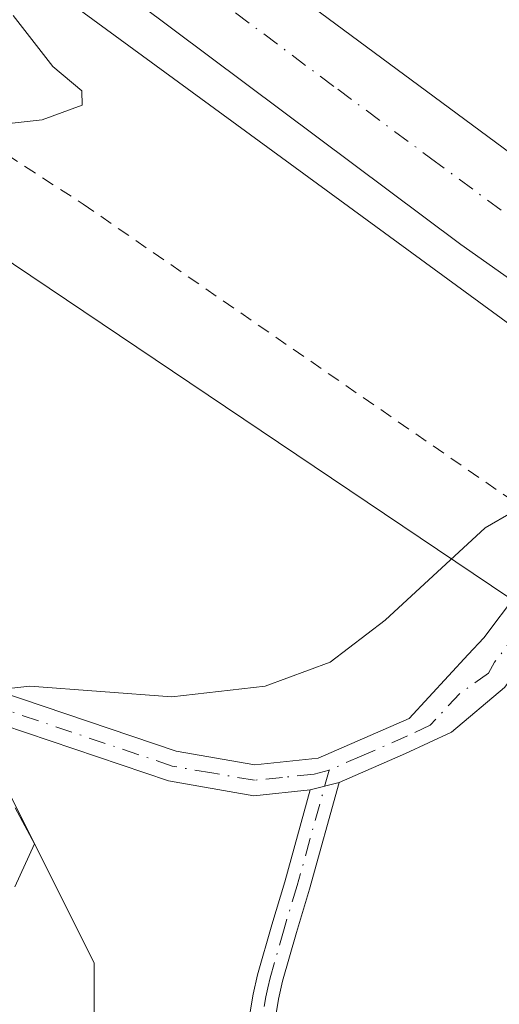
# Model space of a CAD drawing. Units: metres. Extents: x 619089 to 622588, y 4646159 to 4648531.
# Drawn here: x 619645 to 619683, y 4648366 to 4648442 of the extents above; entities that cross this region are included whole.
import ezdxf

# ---------------------------------------------------------------- set-up
doc = ezdxf.new("R2010")
doc.units = ezdxf.units.M
doc.header["$MEASUREMENT"] = 0
doc.linetypes.add('DGN Style 2', pattern=[1.6480167562047852, 0.988810053722871, -0.6592067024819142])
doc.linetypes.add('DGN Style 4', pattern=[2.6384748266838614, 1.318413404963828, -0.6592067024819142, 0.001648016756204785, -0.6592067024819142])
for name, color, linetype, lineweight in [('Alambrada', 7, 'DGN Style 2', 0), ('Arcén (en calzada doble)', 91, 'Continuous', 13), ('Camino Cxs', 7, 'Continuous', 0), ('Camino eje', 30, 'DGN Style 4', 13), ('Carretera de calzada doble Cxs', 1, 'Continuous', 13), ('Carretera de calzada doble eje', 1, 'DGN Style 4', 0), ('Cultivos herbáceos CxS', 92, 'Continuous', 0), ('Curva de nivel normal', 30, 'Continuous', 0), ('Matorral CxS', 135, 'Continuous', 0), ('Núcleo urbano CxS', 7, 'Continuous', 0), ('Pista no pavimentada Cxs', 111, 'Continuous', 0), ('Pista no pavimentada eje', 91, 'DGN Style 4', 0)]:
    doc.layers.add(name, color=color, linetype=linetype, lineweight=lineweight)

# ---------------------------------------------------------------- blocks, each defined once
blk = doc.blocks.new('*U14')
at = {"layer": 'Cultivos herbáceos CxS', "color": 92, "linetype": 'Continuous', "lineweight": 0}
blk.add_polyline3d([(619554.7845000001, 4648428.8883, 303.991200000004), (619593.2141000004, 4648415.3565, 305.3852000000043), (619633.2676999997, 4648399.659700001, 307.7636999999959), (619644.6341000004, 4648382.3391, 310.0953000000009), (619651.1290999996, 4648369.3487, 310.7602000000043), (619651.1288999999, 4648351.4871, 312.2252000000008), (619652.7526000004, 4648337.414100001, 312.6367000000027), (619658.1649000002, 4648323.8825, 313.670299999998), (619664.6599000003, 4648315.2225, 314.8977000000014), (619661.9534999998, 4648306.562100001, 315.0584999999992), (619652.7520000003, 4648306.5623, 313.4541999999929), (619648.4216999998, 4648301.6909, 313.4612999999954), (619640.3026999999, 4648296.2783, 313.6285999999964), (619630.5598999998, 4648300.067299999, 314.0807999999961), (619621.3585000001, 4648311.975099999, 313.5319000000018), (619612.6983000003, 4648323.341700001, 312.5319000000018), (619599.5016999999, 4648334.2097, 310.9051000000036), (619587.8174000002, 4648333.481699999, 310.5387999999948), (619574.2326999997, 4648335.1797, 309.4519), (619573.9162, 4648334.979699999, 309.4514000000054), (619561.0349000003, 4648326.844500001, 308.5518000000012), (619558.1013000002, 4648324.991699999, 308.280700000003), (619544.9935999997, 4648315.0581, 307.110400000005)], dxfattribs=at)

msp = doc.modelspace()

# ---------------------------------------------------------------- linework, layer by layer
at = {"layer": 'Alambrada', "color": 7, "linetype": 'DGN Style 2', "lineweight": 0}
msp.add_polyline3d([(619587.8000999996, 4648480.600099999, 303.2121999999945), (619630.5301000001, 4648440.960100001, 305.1003000000055), (619650.2801000001, 4648428.1601, 305.8583999999973), (619686.1837999999, 4648403.354499999, 315.9113999999972)], dxfattribs=at)
at = {"layer": 'Arcén (en calzada doble)', "color": 91, "linetype": 'Continuous', "lineweight": 13, "extrusion": (0.4631410565966989, 0.6860556445675058, 0.5610953700143655), "elevation": 3476248.619874562, "flags": 128}
msp.add_lwpolyline([(2087371.144820263, -2356024.61318223), (2087345.43721987, -2356024.032693766), (2087253.734666732, -2356017.83795767)], dxfattribs=at)
at = {"layer": 'Camino Cxs', "color": 7, "linetype": 'Continuous', "lineweight": 0, "extrusion": (-0.03479695424103972, -0.009050328903806058, 0.9993534227300571), "elevation": -63319.61583788885, "flags": 128}
msp.add_lwpolyline([(-4342731.396163738, 1768650.726202894), (-4342731.396163739, 1768653.031885529)], dxfattribs=at)
at = {"layer": 'Camino Cxs', "color": 7, "linetype": 'Continuous', "lineweight": 0}
for points in [[(619663.1901000004, 4648365.4101, 313.1282999999967), (619663.4401000004, 4648366.9301, 312.9731999999931), (619663.7801000001, 4648368.440099999, 312.8408000000054), (619664.8800999997, 4648372.300100001, 312.5607000000018), (619665.8901000004, 4648375.640100001, 312.5053999999946), (619667.8701, 4648382.770099999, 312.5337), (619670.1001000004, 4648383.350099999, 312.616599999994), (619667.8101000005, 4648375.0801, 312.6135000000068), (619666.8000999996, 4648371.7301, 312.7161000000052), (619665.7200999996, 4648367.950099999, 312.9821999999986), (619665.4101, 4648366.540100001, 313.1494999999995), (619665.1700999998, 4648365.130100001, 313.3393000000069)], [(619670.1001000004, 4648383.350099999, 312.616599999994), (619667.8101000005, 4648375.0801, 312.6135000000068), (619666.8000999996, 4648371.7301, 312.7161000000052), (619665.7200999996, 4648367.950099999, 312.9821999999986), (619665.4101, 4648366.540100001, 313.1494999999995), (619665.1700999998, 4648365.130100001, 313.3393000000069)], [(619663.1901000004, 4648365.4101, 313.1282999999967), (619663.4401000004, 4648366.9301, 312.9731999999931), (619663.7801000001, 4648368.440099999, 312.8408000000054), (619664.8800999997, 4648372.300100001, 312.5607000000018), (619665.8901000004, 4648375.640100001, 312.5053999999946), (619667.8701, 4648382.770099999, 312.5337)]]:
    msp.add_polyline3d(points, dxfattribs=at)
at = {"layer": 'Camino eje', "color": 30, "linetype": 'DGN Style 4', "lineweight": 13}
msp.add_polyline3d([(619669.3295, 4648384.302300001, 312.4679999999935), (619667.8400999998, 4648378.925100001, 312.5432000000001), (619666.8501000004, 4648375.360099999, 312.5642999999982), (619665.8400999998, 4648372.015100001, 312.6386999999959), (619664.7500999998, 4648368.1951, 312.9118000000017), (619664.5800999999, 4648367.440099999, 312.9720999999991), (619664.4250999996, 4648366.735099999, 313.0580999999947), (619664.3000999996, 4648365.975099999, 313.1496999999945)], dxfattribs=at)
at = {"layer": 'Carretera de calzada doble Cxs', "color": 1, "linetype": 'Continuous', "lineweight": 13, "extrusion": (0.5453322757142562, 0.7758235179121677, 0.3173492998553785), "elevation": 3944419.456451924, "flags": 128}
msp.add_lwpolyline([(2166193.580924847, -1319667.663496941), (2166184.533052465, -1319667.484968581), (2166125.141239142, -1319663.763184801)], dxfattribs=at)
at = {"layer": 'Carretera de calzada doble Cxs', "color": 1, "linetype": 'Continuous', "lineweight": 13, "extrusion": (0.5759969782965267, 0.8024704162707471, 0.1557841840609127), "elevation": 4087213.181794535, "flags": 128}
msp.add_lwpolyline([(2207235.304886426, -644283.6657246691), (2207180.67209385, -644282.5355262067), (2207132.43222282, -644278.0272856184)], dxfattribs=at)
at = {"layer": 'Carretera de calzada doble Cxs', "color": 1, "linetype": 'Continuous', "lineweight": 13}
msp.add_polyline3d([(619699.2200999996, 4648420.390100001, 311.0592999999935), (619696.9301000005, 4648417.380100001, 311.4303000000073), (619694.6201, 4648414.380100001, 310.482600000003), (619679.5401, 4648425.030099999, 306.9866000000038), (619646.1700999998, 4648450.020099999, 306.2290999999968), (619602.6293000003, 4648480.834899999, 305.247199999998), (619602.5944999997, 4648480.8595, 305.2467000000034), (619616.1595999999, 4648481.090399999, 305.4896000000008), (619660.4401000004, 4648449.090100001, 306.6061000000045)], close=True, dxfattribs=at)
msp.add_polyline3d([(619694.6201, 4648414.380100001, 310.482600000003), (619679.5401, 4648425.030099999, 306.9866000000038), (619646.1700999998, 4648450.020099999, 306.2290999999968), (619602.6293000003, 4648480.834899999, 305.247199999998), (619602.5944999997, 4648480.8595, 305.2467000000034)], dxfattribs=at)
at = {"layer": 'Carretera de calzada doble eje', "color": 1, "linetype": 'DGN Style 4', "lineweight": 0}
msp.add_polyline3d([(619609.3799999999, 4648480.975000001, 305.4309999999969), (619620.8800999997, 4648472.6601, 305.6505000000034), (619642.7600999996, 4648457.1801, 306.1419000000024), (619648.0301000001, 4648453.370100001, 306.2694000000047), (619653.3101000005, 4648449.550100001, 306.4155000000028), (619669.9901000002, 4648437.0601, 306.7978000000003), (619677.1901000004, 4648431.7301, 306.9501000000019), (619683.2901, 4648427.220100001, 307.1101999999955), (619690.8300999999, 4648421.9001, 307.366200000004), (619696.9301000005, 4648417.380100001, 311.4303000000073)], dxfattribs=at)
at = {"layer": 'Cultivos herbáceos CxS', "color": 92, "linetype": 'Continuous', "lineweight": 0}
msp.add_polyline3d([(619554.7845000001, 4648428.8883, 303.991200000004), (619593.2141000004, 4648415.3565, 305.3852000000043), (619633.2676999997, 4648399.659700001, 307.7636999999959), (619644.6341000004, 4648382.3391, 310.0953000000009), (619651.1290999996, 4648369.3487, 310.7602000000043), (619651.1288999999, 4648351.4871, 312.2252000000008), (619652.7526000004, 4648337.414100001, 312.6367000000027), (619658.1649000002, 4648323.8825, 313.670299999998), (619664.6599000003, 4648315.2225, 314.8977000000014), (619661.9534999998, 4648306.562100001, 315.0584999999992), (619652.7520000003, 4648306.5623, 313.4541999999929), (619648.4216999998, 4648301.6909, 313.4612999999954), (619640.3026999999, 4648296.2783, 313.6285999999964), (619630.5598999998, 4648300.067299999, 314.0807999999961), (619621.3585000001, 4648311.975099999, 313.5319000000018), (619612.6983000003, 4648323.341700001, 312.5319000000018), (619599.5016999999, 4648334.2097, 310.9051000000036), (619587.8174000002, 4648333.481699999, 310.5387999999948), (619574.2326999997, 4648335.1797, 309.4519), (619573.9162, 4648334.979699999, 309.4514000000054), (619561.0349000003, 4648326.844500001, 308.5518000000012), (619558.1013000002, 4648324.991699999, 308.280700000003), (619544.9935999997, 4648315.0581, 307.110400000005)], dxfattribs=at)
at = {"layer": 'Curva de nivel normal', "color": 30, "linetype": 'Continuous', "lineweight": 0, "flags": 128}
for points, elevation in [([(619644.8600000005, 4648442.770099999), (619647.9199999999, 4648438.8301), (619650.1699999999, 4648436.9301), (619650.1900000004, 4648435.840100001), (619647.0999999996, 4648434.700099999), (619634.4699999997, 4648433.3101), (619628.4199999999, 4648430.380100001), (619621.7999999998, 4648428.360099999), (619614.6399999997, 4648425.630100001), (619605.5599999996, 4648422.7401), (619599.5499999998, 4648422.350099999), (619592.4400000004, 4648422.520099999), (619583.2199999997, 4648420.520099999), (619575.7800000003, 4648420.860099999), (619567.5999999996, 4648422.5601), (619562.7599999999, 4648422.4301), (619561.6699999999, 4648420.7401), (619563.5199999996, 4648418.5001), (619566.1299999999, 4648415.9001), (619566.2199999997, 4648414.0801), (619558.4299999997, 4648406.280099999), (619549.7800000003, 4648396.3201)], 305), ([(619687.0300000003, 4648404.470100001), (619683.5599999996, 4648404.3301), (619681.4199999999, 4648403.0801), (619673.6799999997, 4648395.920100001), (619669.4199999999, 4648392.670100001), (619664.3700000001, 4648390.800100001), (619657.1399999997, 4648389.9901), (619646.1399999997, 4648390.8201), (619640.9800000006, 4648390.2401)], 310), ([(619645, 4648381.380100001), (619646.5, 4648378.600099999), (619644.9699999997, 4648375.2501)], 310)]:
    msp.add_lwpolyline(points, dxfattribs=dict(at, elevation=elevation))
at = {"layer": 'Matorral CxS', "color": 135, "linetype": 'Continuous', "lineweight": 0}
for points in [[(619527.2197000004, 4648479.576199999, 301.3748000000051), (619559.9649999999, 4648480.1337, 301.8843000000052), (619576.3167000003, 4648469.6635, 301.9407000000065), (619687.3618999999, 4648394.9165, 313.2431999999972), (619797.6911000004, 4648309.194499999, 312.9321000000054), (619815.6574999997, 4648294.0955, 314.4974999999977), (619793.2811000004, 4648275.7477, 322.4603999999963)], [(619559.9649, 4648480.1338, 301.8843999999954), (619576.3167000003, 4648469.6635, 301.9407000000065), (619687.3618999999, 4648394.9165, 313.2431999999972), (619797.6911000004, 4648309.194499999, 312.9321000000054), (619815.6574999997, 4648294.0955, 314.4974999999977)], [(619544.9935999997, 4648315.0581, 307.110400000005), (619558.1013000002, 4648324.991699999, 308.280700000003), (619561.0349000003, 4648326.844500001, 308.5518000000012), (619573.9162, 4648334.979699999, 309.4514000000054), (619574.2326999997, 4648335.1797, 309.4519), (619587.8174000002, 4648333.481699999, 310.5387999999948), (619599.5016999999, 4648334.2097, 310.9051000000036), (619612.6983000003, 4648323.341700001, 312.5319000000018), (619621.3585000001, 4648311.975099999, 313.5319000000018), (619630.5598999998, 4648300.067299999, 314.0807999999961), (619640.3026999999, 4648296.2783, 313.6285999999964), (619648.4216999998, 4648301.6909, 313.4612999999954), (619652.7520000003, 4648306.5623, 313.4541999999929), (619661.9534999998, 4648306.562100001, 315.0584999999992), (619664.6599000003, 4648315.2225, 314.8977000000014), (619658.1649000002, 4648323.8825, 313.670299999998), (619652.7526000004, 4648337.414100001, 312.6367000000027), (619651.1288999999, 4648351.4871, 312.2252000000008), (619651.1290999996, 4648369.3487, 310.7602000000043), (619644.6341000004, 4648382.3391, 310.0953000000009), (619633.2676999997, 4648399.659700001, 307.7636999999959), (619593.2141000004, 4648415.3565, 305.3852000000043), (619554.7845000001, 4648428.8883, 303.991200000004)], [(619554.7845000001, 4648428.8883, 303.991200000004), (619593.2141000004, 4648415.3565, 305.3852000000043), (619633.2676999997, 4648399.659700001, 307.7636999999959), (619644.6341000004, 4648382.3391, 310.0953000000009), (619651.1290999996, 4648369.3487, 310.7602000000043), (619651.1288999999, 4648351.4871, 312.2252000000008), (619652.7526000004, 4648337.414100001, 312.6367000000027), (619658.1649000002, 4648323.8825, 313.670299999998), (619664.6599000003, 4648315.2225, 314.8977000000014), (619661.9534999998, 4648306.562100001, 315.0584999999992), (619652.7520000003, 4648306.5623, 313.4541999999929), (619648.4216999998, 4648301.6909, 313.4612999999954), (619640.3026999999, 4648296.2783, 313.6285999999964), (619630.5598999998, 4648300.067299999, 314.0807999999961), (619621.3585000001, 4648311.975099999, 313.5319000000018), (619612.6983000003, 4648323.341700001, 312.5319000000018), (619599.5016999999, 4648334.2097, 310.9051000000036), (619587.8174000002, 4648333.481699999, 310.5387999999948), (619574.2326999997, 4648335.1797, 309.4519), (619573.9162, 4648334.979699999, 309.4514000000054), (619561.0349000003, 4648326.844500001, 308.5518000000012), (619558.1013000002, 4648324.991699999, 308.280700000003), (619544.9935999997, 4648315.0581, 307.110400000005)]]:
    msp.add_polyline3d(points, dxfattribs=at)
at = {"layer": 'Núcleo urbano CxS', "color": 7, "linetype": 'Continuous', "lineweight": 0}
for points in [[(619958.8860999999, 4648167.653700001, 315.6254999999946), (619916.2361000003, 4648209.380100001, 315.063599999994), (619885.7200999996, 4648235.214299999, 314.6168999999936), (619815.6574999997, 4648294.0955, 314.4974999999977), (619797.6911000004, 4648309.194499999, 312.9321000000054), (619687.3618999999, 4648394.9165, 313.2431999999972), (619576.3167000003, 4648469.6635, 301.9407000000065), (619559.9649999999, 4648480.1337, 301.8843000000052), (619693.1277000001, 4648482.400800001, 302.1304999999993), (619724.2090999996, 4648457.782500001, 309.8637000000017), (619761.0314999997, 4648430.2893, 311.6796999999933), (619808.7163000006, 4648386.151699999, 311.030899999998), (619828.8249000004, 4648366.658100001, 311.5034000000014), (619846.9254999999, 4648349.111099999, 312.1901000000071), (619851.6973000001, 4648345.120300001, 312.235400000005), (619882.2625000002, 4648317.842900001, 311.9425999999949), (619924.4533000002, 4648283.359300001, 313.9882999999973), (619940.0925000003, 4648273.229499999, 315.2810999999929)], [(619559.9649, 4648480.1338, 301.8843999999954), (619576.3167000003, 4648469.6635, 301.9407000000065), (619687.3618999999, 4648394.9165, 313.2431999999972), (619797.6911000004, 4648309.194499999, 312.9321000000054), (619815.6574999997, 4648294.0955, 314.4974999999977)]]:
    msp.add_polyline3d(points, dxfattribs=at)
at = {"layer": 'Pista no pavimentada Cxs', "color": 111, "linetype": 'Continuous', "lineweight": 0, "extrusion": (-0.03479695424103972, -0.009050328903806058, 0.9993534227300571), "elevation": -63319.61583788885, "flags": 128}
msp.add_lwpolyline([(-4342731.396163738, 1768650.726202894), (-4342731.396163739, 1768653.031885529)], dxfattribs=at)
at = {"layer": 'Pista no pavimentada Cxs', "color": 111, "linetype": 'Continuous', "lineweight": 0}
for points in [[(619482.8450999996, 4648434.0251, 302.6736999999994), (619495.3481000002, 4648437.804500001, 302.614499999996), (619509.0412999997, 4648439.454299999, 302.7869999999967), (619520.8894999997, 4648437.973300001, 303.1211000000039), (619527.5586999999, 4648436.509299999, 303.3445999999968), (619537.2701000003, 4648432.960100001, 303.8295000000071), (619540.2500999998, 4648431.9301, 303.929099999994), (619562.1901000004, 4648422.9001, 304.9342000000034), (619572.4600999998, 4648418.8301, 305.4024000000064), (619593.1700999998, 4648410.630100001, 306.5675999999949), (619628.3800999997, 4648395.600099999, 308.7734999999957), (619657.4700999996, 4648385.770099999, 311.257700000002), (619663.5800999999, 4648384.710100001, 311.8525999999983), (619668.4801000003, 4648385.220100001, 312.280899999998), (619675.5301000001, 4648388.3101, 312.8347000000067), (619680.1101000002, 4648393.2501, 312.9103000000032), (619681.3101000005, 4648394.550100001, 313.0326999999961), (619683.9288999997, 4648398.023499999, 313.8010999999969)], [(619667.8701, 4648382.770099999, 312.5337), (619663.5000999998, 4648382.3201, 312.2489999999962), (619656.8800999997, 4648383.460100001, 311.5436000000045), (619627.5401, 4648393.380100001, 308.9415000000009), (619592.2600999996, 4648408.440099999, 306.5820999999996), (619573.3000999996, 4648415.940099999, 305.6092999999965), (619561.3000999996, 4648420.700099999, 305.004700000005), (619539.8979000002, 4648428.1163, 304.226800000004)], [(619628.3800999997, 4648395.600099999, 308.7734999999957), (619657.4700999996, 4648385.770099999, 311.257700000002), (619663.5800999999, 4648384.710100001, 311.8525999999983), (619668.4801000003, 4648385.220100001, 312.280899999998), (619675.5301000001, 4648388.3101, 312.8347000000067), (619680.1101000002, 4648393.2501, 312.9103000000032), (619681.3101000005, 4648394.550100001, 313.0326999999961), (619683.9288999997, 4648398.023499999, 313.8010999999969), (619686.8343000002, 4648395.9069, 313.9072000000015), (619686.4700999996, 4648395.420100001, 313.8031000000047), (619682.9001000002, 4648390.700099999, 313.4067000000068), (619678.8000999996, 4648387.2501, 313.2468999999983), (619675.2500999998, 4648385.600099999, 312.938599999994), (619670.1001000004, 4648383.350099999, 312.616599999994), (619667.8701, 4648382.770099999, 312.5337), (619663.5000999998, 4648382.3201, 312.2489999999962), (619656.8800999997, 4648383.460100001, 311.5436000000045), (619627.5401, 4648393.380100001, 308.9415000000009)], [(619686.8343000002, 4648395.9069, 313.9072000000015), (619686.4700999996, 4648395.420100001, 313.8031000000047), (619682.9001000002, 4648390.700099999, 313.4067000000068), (619678.8000999996, 4648387.2501, 313.2468999999983), (619675.2500999998, 4648385.600099999, 312.938599999994), (619670.1001000004, 4648383.350099999, 312.616599999994)]]:
    msp.add_polyline3d(points, dxfattribs=at)
at = {"layer": 'Pista no pavimentada eje', "color": 91, "linetype": 'DGN Style 4', "lineweight": 0}
for points in [[(619669.3295, 4648384.302300001, 312.4679999999935), (619668.1750999996, 4648383.995100001, 312.3987999999954), (619665.7251000004, 4648383.7401, 312.2185999999929), (619663.5401, 4648383.515100001, 312.0651000000071), (619660.2301000003, 4648384.085100001, 311.7005000000063), (619657.1750999996, 4648384.6151, 311.4049999999988), (619642.5050999997, 4648389.575099999, 310.0102999999945), (619627.9600999998, 4648394.4901, 308.8613999999943), (619592.7150999998, 4648409.5351, 306.5755000000063), (619583.2351000002, 4648413.2851, 306.1364999999932), (619572.8800999997, 4648417.3851, 305.5191999999952), (619561.7451, 4648421.800100001, 304.9838000000018), (619540.5301000001, 4648430.5351, 304.0380000000005)], [(619685.3809000002, 4648396.965700001, 313.8074999999953), (619684.9951, 4648396.450099999, 313.7100000000065), (619683.8901000004, 4648394.985099999, 313.5102999999945), (619682.1401000004, 4648392.655099999, 313.3735000000015), (619681.6815, 4648391.820900001, 313.3145999999979), (619679.4550999999, 4648390.2501, 313.0979999999981), (619677.1651, 4648387.780099999, 313.1457999999984), (619675.3901000004, 4648386.9551, 312.979800000001), (619671.8651000002, 4648385.4101, 312.6591999999946), (619669.3295, 4648384.302300001, 312.4679999999935)]]:
    msp.add_polyline3d(points, dxfattribs=at)

# ---------------------------------------------------------------- block references
at = {"layer": 'Cultivos herbáceos CxS', "color": 92, "linetype": 'Continuous', "lineweight": 0}
msp.add_blockref('*U14', (0, 0), dxfattribs=at)

doc.saveas('drawing.dxf')
